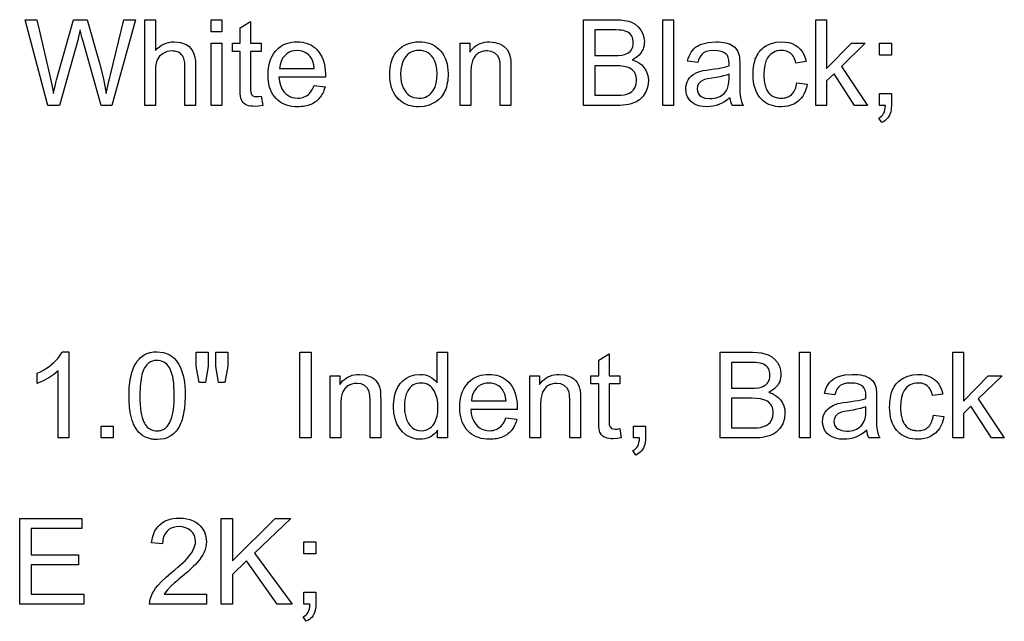
# Model space of a CAD drawing. Extents: x 0 to 111, y 12 to 146.
# Drawn here: x 34 to 51, y 21 to 31 of the extents above; entities that cross this region are included whole.
import ezdxf

# ---------------------------------------------------------------- set-up
doc = ezdxf.new("R2010")
doc.units = 0

msp = doc.modelspace()

# ---------------------------------------------------------------- linework, layer by layer
for points in [[(34.1247, 29.9493), (33.7124, 31.4973), (33.9227, 31.4973), (34.1584, 30.4827), (34.1938, 30.3222), (34.2239, 30.166), (34.2351, 30.213), (34.2453, 30.2559), (34.2546, 30.2947), (34.263, 30.3295), (34.2704, 30.3602), (34.2769, 30.3868), (34.2825, 30.4093), (34.2871, 30.4277), (34.2909, 30.4421), (34.2937, 30.4524), (34.5885, 31.4973), (34.8358, 31.4973), (35.0577, 30.7145), (35.1284, 30.432), (35.177, 30.166), (35.185, 30.205), (35.1948, 30.251), (35.2066, 30.3039), (35.2203, 30.3636), (35.2359, 30.4302), (35.2534, 30.5037), (35.4971, 31.4973), (35.7045, 31.4973), (35.2797, 29.9493), (35.0833, 29.9493), (34.7531, 31.1291), (34.7383, 31.1838), (34.7262, 31.2294), (34.7167, 31.2658), (34.7099, 31.2931), (34.7057, 31.3112), (34.6853, 31.2181), (34.6635, 31.1293), (34.3346, 29.9493), (34.1247, 29.9493)], [(35.8724, 29.9493), (35.8724, 31.4973), (36.0644, 31.4973), (36.0644, 30.9428), (36.0988, 30.9788), (36.1354, 31.01), (36.1741, 31.0365), (36.215, 31.0582), (36.2581, 31.0751), (36.3034, 31.0873), (36.3509, 31.0947), (36.4005, 31.0973), (36.5154, 31.0854), (36.6172, 31.0476), (36.6649, 31.0167), (36.7046, 30.979), (36.7363, 30.9343), (36.7598, 30.8828), (36.7757, 30.8224), (36.7852, 30.7484), (36.7884, 30.6608), (36.7884, 29.9493), (36.5964, 29.9493), (36.5964, 30.6606), (36.5956, 30.6915), (36.5931, 30.7206), (36.5891, 30.7478), (36.5833, 30.7731), (36.576, 30.7966), (36.567, 30.8182), (36.5564, 30.8379), (36.5441, 30.8558), (36.5303, 30.8719), (36.5147, 30.8861), (36.4976, 30.8984), (36.4788, 30.9089), (36.4584, 30.9175), (36.4364, 30.9242), (36.4127, 30.9291), (36.3874, 30.9322), (36.3604, 30.9333), (36.2788, 30.923), (36.2024, 30.89), (36.1391, 30.8381), (36.0965, 30.7711), (36.0787, 30.7149), (36.068, 30.6457), (36.0644, 30.5634), (36.0644, 29.9493), (35.8724, 29.9493)], [(37.0724, 31.2773), (37.0724, 31.4973), (37.2644, 31.4973), (37.2644, 31.2773), (37.0724, 31.2773)], [(37.9723, 30.1195), (37.9998, 29.9503), (37.9233, 29.9381), (37.8563, 29.9333), (37.8158, 29.9344), (37.7787, 29.9385), (37.7451, 29.9456), (37.7149, 29.9557), (37.6882, 29.9689), (37.6649, 29.9851), (37.645, 30.0044), (37.6286, 30.0267), (37.6157, 30.052), (37.6073, 30.0787), (37.6008, 30.1146), (37.5961, 30.1598), (37.5933, 30.2141), (37.5924, 30.2778), (37.5924, 30.9253), (37.4524, 30.9253), (37.4524, 31.0733), (37.5924, 31.0733), (37.5924, 31.3512), (37.7804, 31.4653), (37.7804, 31.0733), (37.9724, 31.0733), (37.9724, 30.9253), (37.7804, 30.9253), (37.7804, 30.2655), (37.7812, 30.2145), (37.7836, 30.1869), (37.7971, 30.1492), (37.8228, 30.1231), (37.8498, 30.1133), (37.8885, 30.1093), (37.9248, 30.1113), (37.9723, 30.1195), (37.9723, 30.1195)], [(43.7884, 29.9493), (43.7884, 31.4973), (44.3703, 31.4973), (44.4535, 31.4944), (44.5287, 31.4855), (44.5958, 31.4706), (44.6548, 31.4498), (44.7189, 31.4145), (44.774, 31.3677), (44.8204, 31.3094), (44.8555, 31.2435), (44.8768, 31.1742), (44.8844, 31.1013), (44.8832, 31.0658), (44.8789, 31.0318), (44.8716, 30.9992), (44.8611, 30.9682), (44.8476, 30.9386), (44.831, 30.9105), (44.8113, 30.8839), (44.7885, 30.8587), (44.7627, 30.8351), (44.7338, 30.8129), (44.7018, 30.7922), (44.6667, 30.773), (44.7306, 30.7494), (44.7871, 30.7188), (44.8361, 30.6813), (44.8777, 30.6368), (44.9121, 30.5846), (44.9367, 30.5274), (44.9515, 30.4653), (44.9564, 30.3981), (44.9461, 30.3007), (44.9153, 30.207), (44.8641, 30.1191), (44.7971, 30.0518), (44.7652, 30.0303), (44.7297, 30.0113), (44.6905, 29.9949), (44.6477, 29.9809), (44.6011, 29.9696), (44.5509, 29.9607), (44.497, 29.9544), (44.4395, 29.9506), (44.3782, 29.9493), (43.7884, 29.9493)], [(45.2164, 29.9493), (45.2164, 31.4973), (45.4084, 31.4973), (45.4084, 29.9493), (45.2164, 29.9493)], [(47.9804, 29.9493), (47.9804, 31.4973), (48.1724, 31.4973), (48.1724, 30.6151), (48.6208, 31.0717), (48.8676, 31.0717), (48.4399, 30.6534), (48.9092, 29.9493), (48.6758, 29.9493), (48.3055, 30.5223), (48.1724, 30.3925), (48.1724, 29.9493), (47.9804, 29.9493)], [(43.9924, 30.8493), (44.3293, 30.8493), (44.4117, 30.8513), (44.4772, 30.8573), (44.526, 30.8671), (44.5589, 30.8788), (44.5879, 30.8935), (44.6131, 30.911), (44.6345, 30.9315), (44.6521, 30.9549), (44.6659, 30.9812), (44.6759, 31.0104), (44.682, 31.0426), (44.6844, 31.0776), (44.6831, 31.1134), (44.6781, 31.1461), (44.6694, 31.1759), (44.6571, 31.2026), (44.6412, 31.2264), (44.6216, 31.2471), (44.5983, 31.2649), (44.5714, 31.2796), (44.5409, 31.2913), (44.5093, 31.2993), (44.4698, 31.3054), (44.4224, 31.3098), (44.3671, 31.3125), (44.3038, 31.3133), (43.9924, 31.3133), (43.9924, 30.8493)], [(38.928, 30.3108), (39.1247, 30.2865), (39.1157, 30.2558), (39.1055, 30.2264), (39.0943, 30.1984), (39.0819, 30.1718), (39.0683, 30.1466), (39.0536, 30.1227), (39.0378, 30.1001), (39.0209, 30.079), (39.0028, 30.0592), (38.9836, 30.0407), (38.9633, 30.0237), (38.9418, 30.0079), (38.9192, 29.9936), (38.8955, 29.9806), (38.8707, 29.969), (38.8447, 29.9588), (38.8176, 29.9499), (38.7893, 29.9424), (38.76, 29.9363), (38.7295, 29.9315), (38.6978, 29.9281), (38.6651, 29.926), (38.6312, 29.9253), (38.5775, 29.9272), (38.5264, 29.9328), (38.4778, 29.9421), (38.4318, 29.9552), (38.3883, 29.9719), (38.3475, 29.9924), (38.3091, 30.0167), (38.2733, 30.0446), (38.2401, 30.0763), (38.21, 30.1114), (38.1834, 30.1495), (38.1603, 30.1907), (38.1408, 30.235), (38.1248, 30.2822), (38.1124, 30.3326), (38.1035, 30.3859), (38.0982, 30.4424), (38.0964, 30.5018), (38.0984, 30.5655), (38.1045, 30.626), (38.1145, 30.6833), (38.1286, 30.7376), (38.1468, 30.7887), (38.1689, 30.8366), (38.1951, 30.8815), (38.2253, 30.9231), (38.2548, 30.9562), (38.2865, 30.9859), (38.3204, 31.012), (38.3566, 31.0346), (38.395, 31.0538), (38.4356, 31.0695), (38.4785, 31.0817), (38.5236, 31.0904), (38.571, 31.0956), (38.6206, 31.0973), (38.669, 31.0956), (38.7151, 31.0904), (38.7591, 31.0818), (38.8009, 31.0697), (38.8404, 31.0542), (38.8778, 31.0352), (38.913, 31.0128), (38.946, 30.9869), (38.9768, 30.9576), (39.0053, 30.9248), (39.0387, 30.8775), (39.0669, 30.8263), (39.09, 30.7713), (39.108, 30.7123), (39.1208, 30.6495), (39.1285, 30.5828), (39.1311, 30.5121), (39.1308, 30.4857), (39.13, 30.4613), (38.2924, 30.4613), (38.3012, 30.3836), (38.3191, 30.3134), (38.3461, 30.2509), (38.3823, 30.1961), (38.4148, 30.161), (38.4509, 30.1323), (38.4907, 30.11), (38.5341, 30.0941), (38.5812, 30.0845), (38.6319, 30.0813), (38.6638, 30.0827), (38.6943, 30.0868), (38.7231, 30.0936), (38.7505, 30.1031), (38.7763, 30.1153), (38.8006, 30.1302), (38.8234, 30.1479), (38.8447, 30.1682), (38.8644, 30.1913), (38.8826, 30.2171), (38.8993, 30.2456), (38.9144, 30.2768), (38.928, 30.3108), (38.928, 30.3108)], [(40.2924, 30.5113), (40.2938, 30.5666), (40.2981, 30.6193), (40.3053, 30.6692), (40.3153, 30.7165), (40.3282, 30.7611), (40.344, 30.8031), (40.3626, 30.8424), (40.3841, 30.879), (40.4085, 30.9129), (40.4357, 30.9442), (40.4658, 30.9728), (40.5082, 31.0058), (40.5533, 31.0338), (40.6011, 31.0567), (40.6515, 31.0745), (40.7046, 31.0872), (40.7604, 31.0948), (40.8189, 31.0973), (40.8726, 31.0953), (40.9237, 31.0893), (40.9722, 31.0791), (41.0182, 31.065), (41.0615, 31.0468), (41.1023, 31.0246), (41.1405, 30.9983), (41.1761, 30.968), (41.2091, 30.9336), (41.2408, 30.8931), (41.2683, 30.8496), (41.2916, 30.8032), (41.3106, 30.7539), (41.3254, 30.7016), (41.336, 30.6464), (41.3423, 30.5882), (41.3444, 30.5271), (41.3435, 30.4818), (41.3409, 30.4382), (41.3365, 30.3964), (41.3303, 30.3563), (41.3224, 30.3179), (41.3127, 30.2813), (41.3012, 30.2465), (41.288, 30.2134), (41.273, 30.182), (41.2562, 30.1524), (41.2377, 30.1245), (41.2174, 30.0984), (41.1954, 30.074), (41.1716, 30.0514), (41.146, 30.0305), (41.1187, 30.0114), (41.0896, 29.994), (41.0045, 29.9563), (40.9143, 29.9334), (40.8189, 29.9253), (40.7687, 29.9268), (40.7209, 29.9317), (40.6753, 29.94), (40.6322, 29.9517), (40.5914, 29.9668), (40.5529, 29.9853), (40.5168, 30.0071), (40.483, 30.0324), (40.4516, 30.0611), (40.4225, 30.0932), (40.392, 30.1339), (40.3656, 30.1779), (40.3432, 30.2252), (40.3249, 30.2759), (40.3107, 30.3298), (40.3005, 30.387), (40.2944, 30.4475), (40.2924, 30.5113), (40.2924, 30.5113)], [(41.5644, 29.9493), (41.5644, 31.0717), (41.7364, 31.0717), (41.7364, 30.9121), (41.7622, 30.9471), (41.7902, 30.9785), (41.8204, 31.0061), (41.8528, 31.0302), (41.8874, 31.0505), (41.9241, 31.0672), (41.9631, 31.0802), (42.0043, 31.0896), (42.0477, 31.0953), (42.0932, 31.0973), (42.1888, 31.0881), (42.279, 31.0603), (42.3198, 31.0397), (42.3559, 31.0148), (42.3873, 30.9854), (42.414, 30.9518), (42.436, 30.9137), (42.4532, 30.8713), (42.4658, 30.8246), (42.4705, 30.7944), (42.4738, 30.7535), (42.4757, 30.7019), (42.4764, 30.6396), (42.4764, 29.9493), (42.2844, 29.9493), (42.2844, 30.6328), (42.2807, 30.7198), (42.2697, 30.782), (42.2377, 30.8492), (42.1837, 30.8984), (42.123, 30.9246), (42.0524, 30.9333), (42.0272, 30.9326), (42.0032, 30.9305), (41.9802, 30.927), (41.9584, 30.9221), (41.9377, 30.9158), (41.9181, 30.9081), (41.8997, 30.899), (41.8823, 30.8885), (41.8661, 30.8766), (41.851, 30.8633), (41.837, 30.8486), (41.8241, 30.8325), (41.8124, 30.815), (41.8017, 30.7961), (41.7922, 30.7758), (41.7838, 30.7541), (41.7766, 30.731), (41.7704, 30.7065), (41.7654, 30.6806), (41.7614, 30.6533), (41.7586, 30.6246), (41.757, 30.5945), (41.7564, 30.563), (41.7564, 29.9493), (41.5644, 29.9493)], [(46.4293, 30.0878), (46.381, 30.0499), (46.3317, 30.0171), (46.2815, 29.9893), (46.2303, 29.9665), (46.1782, 29.9487), (46.1251, 29.9359), (46.071, 29.9281), (46.016, 29.9253), (45.9374, 29.9297), (45.8665, 29.9438), (45.8032, 29.9678), (45.7476, 30.0015), (45.7127, 30.0321), (45.6841, 30.0668), (45.6617, 30.1056), (45.6457, 30.1485), (45.6359, 30.1956), (45.6324, 30.2467), (45.6349, 30.2924), (45.643, 30.3353), (45.6567, 30.3753), (45.676, 30.4124), (45.7008, 30.4467), (45.7313, 30.4782), (45.7673, 30.5068), (45.8306, 30.543), (45.9043, 30.5692), (45.947, 30.5789), (46.0032, 30.5884), (46.073, 30.5977), (46.148, 30.6075), (46.2155, 30.6177), (46.2756, 30.6284), (46.3283, 30.6395), (46.3735, 30.6512), (46.4113, 30.6633), (46.4116, 30.6963), (46.4124, 30.713), (46.4091, 30.7668), (46.399, 30.8121), (46.3822, 30.8488), (46.3587, 30.8768), (46.3183, 30.9047), (46.2688, 30.9247), (46.2102, 30.9369), (46.1426, 30.9413), (46.064, 30.9368), (45.9997, 30.9219), (45.9497, 30.8966), (45.9182, 30.868), (45.8912, 30.83), (45.8687, 30.7827), (45.8507, 30.7261), (45.6652, 30.7515), (45.6766, 30.7962), (45.6911, 30.8378), (45.7086, 30.8763), (45.7292, 30.9115), (45.7528, 30.9437), (45.7794, 30.9727), (45.8091, 30.9985), (45.8418, 31.0212), (45.8776, 31.0408), (45.9163, 31.0571), (46.0332, 31.0868), (46.1707, 31.0973), (46.222, 31.0963), (46.27, 31.0929), (46.3148, 31.087), (46.3562, 31.0787), (46.3944, 31.068), (46.4292, 31.0548), (46.4608, 31.0393), (46.4891, 31.0212), (46.5141, 31.0008), (46.5358, 30.9779), (46.5712, 30.9208), (46.5949, 30.8489), (46.5991, 30.8221), (46.602, 30.7839), (46.6038, 30.7344), (46.6044, 30.6735), (46.6044, 30.4197), (46.6044, 30.3762), (46.6045, 30.337), (46.6045, 30.3021), (46.6046, 30.2716), (46.6047, 30.2453), (46.6048, 30.2234), (46.6049, 30.2057), (46.6051, 30.1924), (46.6053, 30.1834), (46.6055, 30.1787), (46.6161, 30.0912), (46.6363, 30.0148), (46.666, 29.9493), (46.4673, 29.9493), (46.4436, 30.0135), (46.4293, 30.0878), (46.4293, 30.0878)], [(47.635, 30.3605), (47.822, 30.3362), (47.8095, 30.2755), (47.7919, 30.2193), (47.7691, 30.1674), (47.7412, 30.1199), (47.7081, 30.0768), (47.6698, 30.0381), (47.6261, 30.0036), (47.5789, 29.9754), (47.5282, 29.9535), (47.4739, 29.9379), (47.4161, 29.9285), (47.3548, 29.9253), (47.3055, 29.927), (47.2586, 29.932), (47.214, 29.9404), (47.1717, 29.9522), (47.1319, 29.9673), (47.0944, 29.9858), (47.0592, 30.0076), (47.0265, 30.0328), (46.9961, 30.0613), (46.968, 30.0932), (46.9391, 30.1336), (46.9139, 30.1773), (46.8927, 30.2242), (46.8753, 30.2743), (46.8618, 30.3276), (46.8521, 30.3842), (46.8463, 30.444), (46.8444, 30.5071), (46.8453, 30.5518), (46.8478, 30.5948), (46.852, 30.636), (46.8579, 30.6754), (46.8654, 30.7131), (46.8747, 30.7491), (46.8856, 30.7832), (46.8982, 30.8157), (46.9125, 30.8464), (46.9285, 30.8753), (46.9462, 30.9025), (46.9655, 30.9279), (46.9865, 30.9516), (47.0093, 30.9735), (47.0336, 30.9936), (47.0597, 31.0121), (47.0875, 31.0287), (47.1723, 31.0664), (47.2618, 31.0892), (47.3559, 31.0973), (47.4249, 31.0941), (47.4891, 31.0834), (47.5484, 31.0653), (47.6028, 31.0398), (47.6524, 31.0069), (47.6962, 30.9671), (47.7332, 30.9206), (47.7635, 30.8677), (47.7871, 30.8081), (47.804, 30.742), (47.6192, 30.7135), (47.6105, 30.7472), (47.6, 30.7782), (47.5876, 30.8065), (47.5734, 30.8321), (47.5574, 30.855), (47.5396, 30.8753), (47.5199, 30.8928), (47.4984, 30.9076), (47.4751, 30.9198), (47.45, 30.9292), (47.423, 30.9359), (47.3942, 30.94), (47.3636, 30.9413), (47.3217, 30.9392), (47.2827, 30.9329), (47.2465, 30.9225), (47.2131, 30.9078), (47.1826, 30.8889), (47.1549, 30.8659), (47.13, 30.8386), (47.108, 30.8071), (47.0784, 30.7471), (47.0573, 30.678), (47.0446, 30.5997), (47.0404, 30.5124), (47.0409, 30.48), (47.0423, 30.4489), (47.0446, 30.4191), (47.0478, 30.3905), (47.052, 30.3632), (47.0571, 30.3372), (47.0631, 30.3124), (47.07, 30.2888), (47.0779, 30.2666), (47.0867, 30.2456), (47.0964, 30.2258), (47.107, 30.2074), (47.1186, 30.1902), (47.1311, 30.1742), (47.1445, 30.1595), (47.1588, 30.1461), (47.1741, 30.1339), (47.1902, 30.123), (47.2074, 30.1134), (47.2254, 30.105), (47.2444, 30.0979), (47.2642, 30.0921), (47.2851, 30.0875), (47.3068, 30.0842), (47.3294, 30.0821), (47.353, 30.0813), (47.3808, 30.0822), (47.4072, 30.085), (47.4321, 30.0897), (47.4557, 30.0964), (47.4779, 30.105), (47.4986, 30.1156), (47.518, 30.1281), (47.536, 30.1426), (47.5526, 30.159), (47.5678, 30.1774), (47.5816, 30.1977), (47.594, 30.22), (47.605, 30.2442), (47.6146, 30.2703), (47.6228, 30.2984), (47.6296, 30.3285), (47.635, 30.3605), (47.635, 30.3605)], [(37.0724, 29.9493), (37.0724, 31.0717), (37.2644, 31.0717), (37.2644, 29.9493), (37.0724, 29.9493)], [(38.3035, 30.6173), (38.9303, 30.6173), (38.921, 30.6841), (38.906, 30.7419), (38.8851, 30.7908), (38.8584, 30.8308), (38.8266, 30.8643), (38.7918, 30.8918), (38.7541, 30.9132), (38.7133, 30.9286), (38.6695, 30.938), (38.6227, 30.9413), (38.5694, 30.9379), (38.5201, 30.9269), (38.4748, 30.9082), (38.4337, 30.8818), (38.3965, 30.8478), (38.3594, 30.8), (38.3315, 30.7456), (38.3129, 30.6847), (38.3035, 30.6173), (38.3035, 30.6173)], [(40.4884, 30.5118), (40.4913, 30.4418), (40.5001, 30.3773), (40.5146, 30.3183), (40.535, 30.2647), (40.5613, 30.2167), (40.5877, 30.1811), (40.6176, 30.1508), (40.651, 30.1261), (40.6878, 30.1067), (40.7281, 30.0928), (40.7718, 30.0844), (40.8189, 30.0813), (40.8604, 30.0833), (40.8992, 30.0896), (40.9354, 30.1003), (40.9689, 30.1154), (40.9998, 30.135), (41.028, 30.1589), (41.0536, 30.1872), (41.0766, 30.2199), (41.108, 30.2822), (41.1305, 30.3527), (41.1439, 30.4313), (41.1484, 30.5182), (41.1437, 30.6022), (41.1297, 30.6785), (41.1062, 30.7471), (41.0734, 30.808), (41.0465, 30.8434), (41.0164, 30.8733), (40.9832, 30.8978), (40.9469, 30.9168), (40.9074, 30.9305), (40.8647, 30.9386), (40.8189, 30.9413), (40.7718, 30.9386), (40.7281, 30.9303), (40.6878, 30.9165), (40.651, 30.8971), (40.6176, 30.8723), (40.5877, 30.8419), (40.5613, 30.806), (40.5294, 30.7447), (40.5066, 30.6753), (40.493, 30.5977), (40.4884, 30.5118), (40.4884, 30.5118)], [(49.1244, 30.8573), (49.1244, 31.0733), (49.3404, 31.0733), (49.3404, 30.8573), (49.1244, 30.8573)], [(43.9924, 30.1333), (44.3779, 30.1333), (44.4624, 30.1352), (44.5173, 30.1407), (44.5705, 30.1543), (44.6167, 30.1738), (44.656, 30.1994), (44.6883, 30.2309), (44.7138, 30.2685), (44.7362, 30.3286), (44.7444, 30.3993), (44.7431, 30.4346), (44.7384, 30.4674), (44.7302, 30.4976), (44.7186, 30.5253), (44.7035, 30.5506), (44.685, 30.5733), (44.663, 30.5935), (44.6376, 30.6111), (44.6088, 30.6263), (44.5765, 30.639), (44.5162, 30.6536), (44.4408, 30.6624), (44.3505, 30.6653), (43.9924, 30.6653), (43.9924, 30.1333)], [(46.4124, 30.5126), (46.367, 30.4966), (46.3134, 30.4814), (46.2514, 30.467), (46.1813, 30.4535), (46.1028, 30.4408), (46.0217, 30.4276), (45.9702, 30.4155), (45.9059, 30.3846), (45.8627, 30.3405), (45.8435, 30.2986), (45.8364, 30.2508), (45.8404, 30.2085), (45.8535, 30.1715), (45.8757, 30.1399), (45.907, 30.1135), (45.9762, 30.0834), (46.0618, 30.0733), (46.1032, 30.0748), (46.1422, 30.0793), (46.1787, 30.0867), (46.2128, 30.0971), (46.2443, 30.1104), (46.2734, 30.1267), (46.3001, 30.146), (46.3242, 30.1683), (46.3459, 30.1935), (46.3651, 30.2217), (46.3818, 30.2528), (46.3988, 30.3026), (46.409, 30.366), (46.4124, 30.443), (46.4124, 30.5126)], [(49.1244, 29.9493), (49.1244, 30.1653), (49.3404, 30.1653), (49.3404, 29.9483), (49.339, 29.908), (49.3346, 29.8701), (49.3274, 29.8348), (49.3172, 29.8019), (49.3042, 29.7715), (49.2882, 29.7436), (49.2694, 29.7182), (49.2476, 29.6952), (49.223, 29.6748), (49.1954, 29.6568), (49.165, 29.6413), (49.1124, 29.7231), (49.1395, 29.7373), (49.1631, 29.7556), (49.1833, 29.7778), (49.2001, 29.8041), (49.2134, 29.8344), (49.2233, 29.8687), (49.2298, 29.907), (49.2328, 29.9493), (49.1244, 29.9493)], [(34.5044, 23.9493), (34.3124, 23.9493), (34.3124, 25.1615), (34.2325, 25.0937), (34.1425, 25.0328), (34.0425, 24.979), (33.9324, 24.9322), (33.9324, 25.1162), (33.9911, 25.1451), (34.0462, 25.1753), (34.0978, 25.2068), (34.1457, 25.2396), (34.1901, 25.2737), (34.231, 25.3091), (34.2682, 25.3457), (34.3019, 25.3837), (34.332, 25.4229), (34.3586, 25.4635), (34.3815, 25.5053), (34.5044, 25.5053), (34.5044, 23.9493)], [(35.5884, 24.7128), (35.589, 24.7637), (35.5907, 24.813), (35.5935, 24.8605), (35.5974, 24.9065), (35.6024, 24.9507), (35.6086, 24.9933), (35.6159, 25.0342), (35.6243, 25.0734), (35.6339, 25.111), (35.6445, 25.1469), (35.6563, 25.1811), (35.6692, 25.2137), (35.6832, 25.2446), (35.6984, 25.2739), (35.7147, 25.3014), (35.732, 25.3274), (35.7506, 25.3516), (35.7702, 25.3742), (35.791, 25.3951), (35.8128, 25.4143), (35.8593, 25.4468), (35.9107, 25.4721), (35.967, 25.4903), (36.0283, 25.5014), (36.0944, 25.5053), (36.2101, 25.4932), (36.3135, 25.4545), (36.3481, 25.4338), (36.3805, 25.4094), (36.4109, 25.3812), (36.4392, 25.3492), (36.4654, 25.3136), (36.4896, 25.2741), (36.5117, 25.2309), (36.5317, 25.184), (36.5496, 25.1333), (36.5655, 25.0789), (36.578, 25.0216), (36.5878, 24.9563), (36.5948, 24.8831), (36.599, 24.802), (36.6004, 24.7128), (36.5998, 24.662), (36.5982, 24.6129), (36.5954, 24.5654), (36.5914, 24.5196), (36.5864, 24.4754), (36.5802, 24.4329), (36.5729, 24.3921), (36.5645, 24.3529), (36.555, 24.3154), (36.5443, 24.2795), (36.5325, 24.2453), (36.5196, 24.2128), (36.5056, 24.1819), (36.4904, 24.1527), (36.4742, 24.1252), (36.4568, 24.0993), (36.4383, 24.075), (36.4186, 24.0525), (36.3979, 24.0316), (36.376, 24.0123), (36.3295, 23.9799), (36.2781, 23.9546), (36.2218, 23.9364), (36.1606, 23.9253), (36.0944, 23.9213), (36.0732, 23.9216), (36.0523, 23.9226), (36.032, 23.9243), (36.0121, 23.9267), (35.9927, 23.9299), (35.9737, 23.9338), (35.9552, 23.9384), (35.9371, 23.9437), (35.9195, 23.9497), (35.9024, 23.9565), (35.8857, 23.9639), (35.8694, 23.9721), (35.8536, 23.981), (35.8383, 23.9907), (35.8234, 24.001), (35.809, 24.0121), (35.7951, 24.0239), (35.7816, 24.0364), (35.7685, 24.0497), (35.7559, 24.0636), (35.7438, 24.0783), (35.7321, 24.0937), (35.7209, 24.1098), (35.7101, 24.1267), (35.6998, 24.1442), (35.69, 24.1625), (35.6806, 24.1815), (35.6716, 24.2012), (35.6631, 24.2217), (35.6551, 24.2428), (35.6475, 24.2647), (35.6404, 24.2873), (35.6338, 24.3106), (35.6275, 24.3347), (35.6218, 24.3595), (35.6165, 24.3849), (35.6117, 24.4111), (35.6073, 24.4381), (35.6034, 24.4657), (35.5999, 24.4941), (35.5969, 24.5232), (35.5943, 24.553), (35.5922, 24.5835), (35.5906, 24.6148), (35.5894, 24.6467), (35.5887, 24.6794), (35.5884, 24.7128), (35.5884, 24.7128)], [(36.8531, 24.9493), (36.8004, 25.2439), (36.8004, 25.4973), (37.0164, 25.4973), (37.0164, 25.2439), (36.969, 24.9493), (36.8531, 24.9493)], [(37.204, 24.9493), (37.1524, 25.2439), (37.1524, 25.4973), (37.3684, 25.4973), (37.3684, 25.2439), (37.3178, 24.9493), (37.204, 24.9493)], [(38.6684, 23.9493), (38.6684, 25.4973), (38.8724, 25.4973), (38.8724, 23.9493), (38.6684, 23.9493)], [(41.1524, 23.9493), (41.1524, 24.091), (41.1278, 24.0564), (41.1007, 24.0259), (41.0711, 23.9994), (41.0389, 23.977), (41.0043, 23.9586), (40.9671, 23.9442), (40.9274, 23.9339), (40.8852, 23.9276), (40.8405, 23.9253), (40.7732, 23.9298), (40.7092, 23.9441), (40.6482, 23.9683), (40.5905, 24.0024), (40.5226, 24.0584), (40.466, 24.1263), (40.4208, 24.2062), (40.3877, 24.2972), (40.3676, 24.3986), (40.3604, 24.5103), (40.3611, 24.558), (40.3639, 24.6038), (40.3687, 24.6477), (40.3755, 24.6897), (40.3844, 24.7298), (40.3952, 24.7679), (40.4081, 24.8041), (40.4231, 24.8384), (40.44, 24.8707), (40.459, 24.9012), (40.48, 24.9297), (40.5031, 24.9563), (40.5282, 24.9809), (40.5553, 25.0036), (40.5844, 25.0245), (40.6615, 25.0649), (40.745, 25.0892), (40.8348, 25.0973), (40.8829, 25.0949), (40.9283, 25.0877), (40.971, 25.0756), (41.011, 25.0587), (41.0484, 25.037), (41.0831, 25.0104), (41.1151, 24.979), (41.1444, 24.9428), (41.1444, 25.4973), (41.3324, 25.4973), (41.3324, 23.9493), (41.1524, 23.9493)], [(44.4403, 24.1195), (44.4678, 23.9503), (44.3913, 23.9381), (44.3243, 23.9333), (44.2838, 23.9344), (44.2467, 23.9385), (44.2131, 23.9456), (44.1829, 23.9557), (44.1562, 23.9689), (44.1329, 23.9851), (44.113, 24.0044), (44.0966, 24.0267), (44.0837, 24.052), (44.0753, 24.0787), (44.0688, 24.1146), (44.0641, 24.1598), (44.0613, 24.2141), (44.0604, 24.2778), (44.0604, 24.9253), (43.9204, 24.9253), (43.9204, 25.0733), (44.0604, 25.0733), (44.0604, 25.3512), (44.2484, 25.4653), (44.2484, 25.0733), (44.4404, 25.0733), (44.4404, 24.9253), (44.2484, 24.9253), (44.2484, 24.2655), (44.2492, 24.2145), (44.2516, 24.1869), (44.2651, 24.1492), (44.2908, 24.1231), (44.3178, 24.1133), (44.3565, 24.1093), (44.3928, 24.1113), (44.4403, 24.1195), (44.4403, 24.1195)], [(46.2524, 23.9493), (46.2524, 25.4973), (46.8343, 25.4973), (46.9175, 25.4944), (46.9927, 25.4855), (47.0598, 25.4706), (47.1188, 25.4498), (47.1829, 25.4145), (47.238, 25.3677), (47.2844, 25.3094), (47.3195, 25.2435), (47.3408, 25.1742), (47.3484, 25.1013), (47.3472, 25.0658), (47.3429, 25.0318), (47.3356, 24.9992), (47.3251, 24.9682), (47.3116, 24.9386), (47.295, 24.9105), (47.2753, 24.8839), (47.2525, 24.8587), (47.2267, 24.8351), (47.1978, 24.8129), (47.1658, 24.7922), (47.1307, 24.773), (47.1946, 24.7494), (47.2511, 24.7188), (47.3001, 24.6813), (47.3417, 24.6368), (47.3761, 24.5846), (47.4007, 24.5274), (47.4155, 24.4653), (47.4204, 24.3981), (47.4101, 24.3007), (47.3793, 24.207), (47.3281, 24.1191), (47.2611, 24.0518), (47.2292, 24.0303), (47.1937, 24.0113), (47.1545, 23.9949), (47.1117, 23.9809), (47.0651, 23.9696), (47.0149, 23.9607), (46.961, 23.9544), (46.9035, 23.9506), (46.8422, 23.9493), (46.2524, 23.9493)], [(47.6844, 23.9493), (47.6844, 25.4973), (47.8764, 25.4973), (47.8764, 23.9493), (47.6844, 23.9493)], [(50.4484, 23.9493), (50.4484, 25.4973), (50.6404, 25.4973), (50.6404, 24.6151), (51.0888, 25.0717), (51.3356, 25.0717), (50.9079, 24.6534), (51.3772, 23.9493), (51.1438, 23.9493), (50.7735, 24.5223), (50.6404, 24.3925), (50.6404, 23.9493), (50.4484, 23.9493)], [(35.7844, 24.7133), (35.7856, 24.6302), (35.789, 24.5539), (35.7947, 24.4844), (35.8027, 24.4217), (35.8131, 24.3659), (35.8257, 24.3169), (35.8373, 24.2816), (35.8505, 24.2491), (35.8651, 24.2195), (35.8813, 24.1926), (35.899, 24.1686), (35.9181, 24.1473), (35.9388, 24.1289), (35.961, 24.1133), (35.9847, 24.1005), (36.0098, 24.0905), (36.0365, 24.0833), (36.0647, 24.0789), (36.0944, 24.0773), (36.1119, 24.0777), (36.1288, 24.0792), (36.1453, 24.0817), (36.1612, 24.0852), (36.1767, 24.0898), (36.1916, 24.0954), (36.206, 24.1021), (36.2199, 24.1098), (36.2333, 24.1186), (36.2462, 24.1284), (36.2586, 24.1392), (36.2705, 24.1511), (36.2819, 24.1641), (36.2928, 24.1781), (36.3032, 24.1931), (36.3131, 24.2092), (36.3224, 24.2263), (36.3313, 24.2445), (36.3396, 24.2637), (36.3475, 24.284), (36.3548, 24.3053), (36.3616, 24.3276), (36.368, 24.351), (36.3738, 24.3755), (36.3791, 24.401), (36.3839, 24.4275), (36.3882, 24.4551), (36.392, 24.4837), (36.3953, 24.5134), (36.3981, 24.5441), (36.4004, 24.5758), (36.4021, 24.6086), (36.4034, 24.6425), (36.4042, 24.6774), (36.4044, 24.7133), (36.4033, 24.7965), (36.3998, 24.8728), (36.3941, 24.9423), (36.3861, 25.0049), (36.3758, 25.0608), (36.3632, 25.1098), (36.3513, 25.1451), (36.338, 25.1775), (36.3232, 25.2072), (36.3069, 25.2341), (36.289, 25.2581), (36.2697, 25.2793), (36.2489, 25.2978), (36.2265, 25.3134), (36.2027, 25.3262), (36.1773, 25.3362), (36.1505, 25.3434), (36.1221, 25.3478), (36.0923, 25.3493), (36.05, 25.3465), (36.0107, 25.3374), (35.9743, 25.322), (35.9409, 25.3003), (35.9104, 25.2723), (35.8828, 25.238), (35.8682, 25.215), (35.8548, 25.1892), (35.8426, 25.1604), (35.8316, 25.1287), (35.8217, 25.0942), (35.8129, 25.0567), (35.8054, 25.0163), (35.799, 24.9731), (35.7937, 24.9269), (35.7896, 24.8779), (35.7867, 24.8259), (35.785, 24.7711), (35.7844, 24.7133), (35.7844, 24.7133)], [(46.4564, 24.8493), (46.7933, 24.8493), (46.8757, 24.8513), (46.9412, 24.8572), (46.99, 24.8671), (47.0229, 24.8788), (47.0519, 24.8935), (47.0771, 24.911), (47.0985, 24.9315), (47.1161, 24.9549), (47.1299, 24.9812), (47.1399, 25.0104), (47.146, 25.0426), (47.1484, 25.0776), (47.1471, 25.1134), (47.1421, 25.1461), (47.1334, 25.1759), (47.1211, 25.2026), (47.1052, 25.2264), (47.0856, 25.2471), (47.0623, 25.2649), (47.0354, 25.2796), (47.0049, 25.2913), (46.9733, 25.2993), (46.9338, 25.3054), (46.8864, 25.3098), (46.8311, 25.3125), (46.7678, 25.3133), (46.4564, 25.3133), (46.4564, 24.8493)], [(39.2164, 23.9493), (39.2164, 25.0717), (39.3884, 25.0717), (39.3884, 24.9121), (39.4142, 24.9471), (39.4422, 24.9785), (39.4724, 25.0061), (39.5048, 25.0302), (39.5394, 25.0505), (39.5761, 25.0672), (39.6151, 25.0802), (39.6563, 25.0896), (39.6997, 25.0953), (39.7452, 25.0973), (39.8408, 25.0881), (39.931, 25.0603), (39.9718, 25.0397), (40.0079, 25.0148), (40.0393, 24.9854), (40.066, 24.9518), (40.088, 24.9137), (40.1052, 24.8713), (40.1178, 24.8246), (40.1225, 24.7944), (40.1258, 24.7535), (40.1277, 24.7019), (40.1284, 24.6396), (40.1284, 23.9493), (39.9364, 23.9493), (39.9364, 24.6328), (39.9327, 24.7198), (39.9217, 24.782), (39.8897, 24.8492), (39.8357, 24.8984), (39.775, 24.9246), (39.7044, 24.9333), (39.6792, 24.9326), (39.6552, 24.9305), (39.6322, 24.927), (39.6104, 24.9221), (39.5897, 24.9158), (39.5701, 24.9081), (39.5517, 24.899), (39.5343, 24.8885), (39.5181, 24.8766), (39.503, 24.8633), (39.489, 24.8486), (39.4761, 24.8325), (39.4644, 24.815), (39.4537, 24.7961), (39.4442, 24.7758), (39.4358, 24.7541), (39.4286, 24.731), (39.4224, 24.7065), (39.4174, 24.6806), (39.4134, 24.6533), (39.4106, 24.6246), (39.409, 24.5945), (39.4084, 24.563), (39.4084, 23.9493), (39.2164, 23.9493)], [(42.388, 24.3108), (42.5847, 24.2865), (42.5757, 24.2558), (42.5655, 24.2264), (42.5543, 24.1984), (42.5419, 24.1718), (42.5283, 24.1466), (42.5136, 24.1227), (42.4978, 24.1001), (42.4809, 24.079), (42.4628, 24.0592), (42.4436, 24.0407), (42.4233, 24.0237), (42.4018, 24.0079), (42.3792, 23.9936), (42.3555, 23.9806), (42.3307, 23.969), (42.3047, 23.9588), (42.2776, 23.9499), (42.2493, 23.9424), (42.22, 23.9363), (42.1895, 23.9315), (42.1578, 23.9281), (42.1251, 23.926), (42.0912, 23.9253), (42.0375, 23.9272), (41.9864, 23.9328), (41.9378, 23.9421), (41.8918, 23.9552), (41.8483, 23.9719), (41.8075, 23.9924), (41.7691, 24.0167), (41.7333, 24.0446), (41.7001, 24.0763), (41.67, 24.1114), (41.6434, 24.1495), (41.6203, 24.1907), (41.6008, 24.235), (41.5848, 24.2822), (41.5724, 24.3326), (41.5635, 24.3859), (41.5582, 24.4424), (41.5564, 24.5018), (41.5584, 24.5655), (41.5645, 24.626), (41.5745, 24.6833), (41.5886, 24.7376), (41.6068, 24.7887), (41.6289, 24.8366), (41.6551, 24.8815), (41.6853, 24.9231), (41.7148, 24.9562), (41.7465, 24.9859), (41.7804, 25.012), (41.8166, 25.0346), (41.855, 25.0538), (41.8956, 25.0695), (41.9385, 25.0817), (41.9836, 25.0904), (42.031, 25.0956), (42.0806, 25.0973), (42.129, 25.0956), (42.1751, 25.0904), (42.2191, 25.0818), (42.2609, 25.0697), (42.3004, 25.0542), (42.3378, 25.0352), (42.373, 25.0128), (42.406, 24.9869), (42.4368, 24.9576), (42.4653, 24.9248), (42.4987, 24.8775), (42.5269, 24.8263), (42.55, 24.7713), (42.568, 24.7123), (42.5808, 24.6495), (42.5885, 24.5828), (42.5911, 24.5121), (42.5908, 24.4857), (42.59, 24.4613), (41.7524, 24.4613), (41.7612, 24.3836), (41.7791, 24.3134), (41.8061, 24.2509), (41.8423, 24.1961), (41.8748, 24.161), (41.9109, 24.1323), (41.9507, 24.11), (41.9941, 24.0941), (42.0412, 24.0845), (42.0919, 24.0813), (42.1238, 24.0827), (42.1543, 24.0868), (42.1831, 24.0936), (42.2105, 24.1031), (42.2363, 24.1153), (42.2606, 24.1302), (42.2834, 24.1479), (42.3047, 24.1682), (42.3244, 24.1913), (42.3426, 24.2171), (42.3593, 24.2456), (42.3744, 24.2768), (42.388, 24.3108), (42.388, 24.3108)], [(42.8204, 23.9493), (42.8204, 25.0717), (42.9924, 25.0717), (42.9924, 24.9121), (43.0182, 24.9471), (43.0462, 24.9785), (43.0764, 25.0061), (43.1088, 25.0302), (43.1434, 25.0505), (43.1801, 25.0672), (43.2191, 25.0802), (43.2603, 25.0896), (43.3037, 25.0953), (43.3492, 25.0973), (43.4448, 25.0881), (43.535, 25.0603), (43.5758, 25.0397), (43.6119, 25.0148), (43.6433, 24.9854), (43.67, 24.9518), (43.692, 24.9137), (43.7092, 24.8713), (43.7218, 24.8246), (43.7265, 24.7944), (43.7298, 24.7535), (43.7317, 24.7019), (43.7324, 24.6396), (43.7324, 23.9493), (43.5404, 23.9493), (43.5404, 24.6328), (43.5367, 24.7198), (43.5257, 24.782), (43.4937, 24.8492), (43.4397, 24.8984), (43.379, 24.9246), (43.3084, 24.9333), (43.2832, 24.9326), (43.2592, 24.9305), (43.2362, 24.927), (43.2144, 24.9221), (43.1937, 24.9158), (43.1741, 24.9081), (43.1557, 24.899), (43.1383, 24.8885), (43.1221, 24.8766), (43.107, 24.8633), (43.093, 24.8486), (43.0801, 24.8325), (43.0684, 24.815), (43.0577, 24.7961), (43.0482, 24.7758), (43.0398, 24.7541), (43.0326, 24.731), (43.0264, 24.7065), (43.0214, 24.6806), (43.0174, 24.6533), (43.0146, 24.6246), (43.013, 24.5945), (43.0124, 24.563), (43.0124, 23.9493), (42.8204, 23.9493)], [(48.8973, 24.0878), (48.849, 24.0499), (48.7997, 24.0171), (48.7495, 23.9893), (48.6983, 23.9665), (48.6462, 23.9487), (48.5931, 23.9359), (48.539, 23.9281), (48.484, 23.9253), (48.4054, 23.9297), (48.3345, 23.9438), (48.2712, 23.9678), (48.2156, 24.0015), (48.1807, 24.0321), (48.1521, 24.0668), (48.1297, 24.1056), (48.1137, 24.1485), (48.1039, 24.1956), (48.1004, 24.2467), (48.1029, 24.2924), (48.111, 24.3353), (48.1247, 24.3753), (48.144, 24.4124), (48.1688, 24.4467), (48.1993, 24.4782), (48.2353, 24.5068), (48.2986, 24.543), (48.3723, 24.5692), (48.415, 24.5789), (48.4712, 24.5884), (48.541, 24.5977), (48.616, 24.6075), (48.6835, 24.6177), (48.7436, 24.6284), (48.7963, 24.6395), (48.8415, 24.6512), (48.8793, 24.6633), (48.8796, 24.6963), (48.8804, 24.713), (48.8771, 24.7668), (48.867, 24.8121), (48.8502, 24.8488), (48.8267, 24.8768), (48.7863, 24.9047), (48.7368, 24.9247), (48.6782, 24.9369), (48.6106, 24.9413), (48.532, 24.9368), (48.4677, 24.9219), (48.4177, 24.8966), (48.3862, 24.868), (48.3592, 24.83), (48.3367, 24.7827), (48.3187, 24.7261), (48.1332, 24.7515), (48.1446, 24.7962), (48.1591, 24.8378), (48.1766, 24.8763), (48.1972, 24.9115), (48.2208, 24.9437), (48.2474, 24.9727), (48.2771, 24.9985), (48.3098, 25.0212), (48.3456, 25.0408), (48.3843, 25.0571), (48.5012, 25.0868), (48.6387, 25.0973), (48.69, 25.0963), (48.738, 25.0929), (48.7828, 25.087), (48.8242, 25.0787), (48.8624, 25.068), (48.8972, 25.0548), (48.9288, 25.0393), (48.9571, 25.0212), (48.9821, 25.0008), (49.0038, 24.9779), (49.0392, 24.9208), (49.0629, 24.8489), (49.0671, 24.8221), (49.07, 24.7839), (49.0718, 24.7344), (49.0724, 24.6735), (49.0724, 24.4197), (49.0724, 24.3762), (49.0725, 24.337), (49.0725, 24.3021), (49.0726, 24.2716), (49.0727, 24.2453), (49.0728, 24.2234), (49.0729, 24.2057), (49.0731, 24.1924), (49.0733, 24.1834), (49.0735, 24.1787), (49.0841, 24.0912), (49.1043, 24.0148), (49.134, 23.9493), (48.9353, 23.9493), (48.9116, 24.0135), (48.8973, 24.0878), (48.8973, 24.0878)], [(50.099, 24.3605), (50.286, 24.3362), (50.2735, 24.2755), (50.2559, 24.2193), (50.2331, 24.1674), (50.2052, 24.1199), (50.1721, 24.0768), (50.1338, 24.0381), (50.0901, 24.0036), (50.0429, 23.9754), (49.9922, 23.9535), (49.9379, 23.9379), (49.8801, 23.9285), (49.8188, 23.9253), (49.7695, 23.927), (49.7226, 23.932), (49.678, 23.9404), (49.6357, 23.9522), (49.5959, 23.9673), (49.5584, 23.9858), (49.5232, 24.0076), (49.4905, 24.0328), (49.4601, 24.0613), (49.432, 24.0932), (49.4031, 24.1336), (49.3779, 24.1773), (49.3567, 24.2242), (49.3393, 24.2743), (49.3258, 24.3276), (49.3161, 24.3842), (49.3103, 24.444), (49.3084, 24.5071), (49.3093, 24.5518), (49.3118, 24.5948), (49.316, 24.636), (49.3219, 24.6754), (49.3294, 24.7131), (49.3387, 24.7491), (49.3496, 24.7832), (49.3622, 24.8157), (49.3765, 24.8464), (49.3925, 24.8753), (49.4102, 24.9025), (49.4295, 24.9279), (49.4505, 24.9516), (49.4733, 24.9735), (49.4976, 24.9936), (49.5237, 25.0121), (49.5515, 25.0287), (49.6363, 25.0664), (49.7258, 25.0892), (49.8199, 25.0973), (49.8889, 25.0941), (49.9531, 25.0834), (50.0124, 25.0653), (50.0668, 25.0398), (50.1164, 25.0069), (50.1602, 24.9671), (50.1972, 24.9206), (50.2275, 24.8677), (50.2511, 24.8081), (50.268, 24.742), (50.0832, 24.7135), (50.0745, 24.7472), (50.064, 24.7782), (50.0516, 24.8065), (50.0374, 24.8321), (50.0214, 24.855), (50.0036, 24.8753), (49.9839, 24.8928), (49.9624, 24.9076), (49.9391, 24.9198), (49.914, 24.9292), (49.887, 24.9359), (49.8582, 24.94), (49.8276, 24.9413), (49.7857, 24.9392), (49.7467, 24.9329), (49.7105, 24.9225), (49.6771, 24.9078), (49.6466, 24.8889), (49.6189, 24.8659), (49.594, 24.8386), (49.572, 24.8071), (49.5424, 24.7471), (49.5213, 24.678), (49.5086, 24.5997), (49.5044, 24.5124), (49.5049, 24.48), (49.5063, 24.4489), (49.5086, 24.4191), (49.5118, 24.3905), (49.516, 24.3632), (49.5211, 24.3372), (49.5271, 24.3124), (49.534, 24.2888), (49.5419, 24.2666), (49.5507, 24.2456), (49.5604, 24.2258), (49.571, 24.2074), (49.5826, 24.1902), (49.5951, 24.1742), (49.6085, 24.1595), (49.6228, 24.1461), (49.6381, 24.1339), (49.6542, 24.123), (49.6714, 24.1134), (49.6894, 24.105), (49.7084, 24.0979), (49.7282, 24.0921), (49.7491, 24.0875), (49.7708, 24.0842), (49.7934, 24.0821), (49.817, 24.0813), (49.8448, 24.0822), (49.8712, 24.085), (49.8961, 24.0897), (49.9197, 24.0964), (49.9419, 24.105), (49.9626, 24.1156), (49.982, 24.1281), (50, 24.1426), (50.0166, 24.159), (50.0318, 24.1774), (50.0456, 24.1977), (50.058, 24.22), (50.069, 24.2442), (50.0786, 24.2703), (50.0868, 24.2984), (50.0936, 24.3285), (50.099, 24.3605), (50.099, 24.3605)], [(40.5564, 24.5108), (40.5606, 24.429), (40.573, 24.354), (40.5938, 24.2857), (40.6229, 24.2241), (40.6477, 24.1865), (40.6756, 24.1546), (40.7066, 24.1285), (40.7407, 24.1081), (40.7779, 24.0934), (40.8182, 24.0845), (40.8616, 24.0813), (40.9044, 24.0838), (40.9441, 24.092), (40.9807, 24.1057), (41.0141, 24.125), (41.0445, 24.15), (41.0718, 24.1805), (41.096, 24.2167), (41.1242, 24.2761), (41.1443, 24.3423), (41.1564, 24.4153), (41.1604, 24.495), (41.1565, 24.5814), (41.1448, 24.6597), (41.1254, 24.73), (41.0981, 24.7922), (41.0767, 24.8272), (41.0527, 24.8575), (41.026, 24.8831), (40.9967, 24.9041), (40.9648, 24.9204), (40.9302, 24.932), (40.893, 24.939), (40.8532, 24.9413), (40.8143, 24.9391), (40.7782, 24.9324), (40.7446, 24.9213), (40.7137, 24.9056), (40.6855, 24.8855), (40.6599, 24.861), (40.6369, 24.832), (40.6166, 24.7985), (40.5903, 24.7385), (40.5715, 24.6705), (40.5602, 24.5946), (40.5564, 24.5108), (40.5564, 24.5108)], [(41.7635, 24.6173), (42.3903, 24.6173), (42.381, 24.6841), (42.366, 24.7419), (42.3451, 24.7908), (42.3184, 24.8308), (42.2866, 24.8643), (42.2518, 24.8917), (42.2141, 24.9132), (42.1733, 24.9286), (42.1295, 24.938), (42.0827, 24.9413), (42.0294, 24.9379), (41.9801, 24.9269), (41.9348, 24.9082), (41.8937, 24.8818), (41.8565, 24.8478), (41.8194, 24.8), (41.7915, 24.7456), (41.7729, 24.6847), (41.7635, 24.6173), (41.7635, 24.6173)], [(46.4564, 24.1333), (46.8419, 24.1333), (46.9264, 24.1352), (46.9813, 24.1407), (47.0345, 24.1543), (47.0807, 24.1738), (47.12, 24.1994), (47.1523, 24.2309), (47.1778, 24.2685), (47.2002, 24.3286), (47.2084, 24.3993), (47.2071, 24.4346), (47.2024, 24.4674), (47.1942, 24.4976), (47.1826, 24.5253), (47.1675, 24.5506), (47.149, 24.5733), (47.127, 24.5935), (47.1016, 24.6111), (47.0728, 24.6263), (47.0405, 24.639), (46.9802, 24.6536), (46.9048, 24.6624), (46.8145, 24.6653), (46.4564, 24.6653), (46.4564, 24.1333)], [(48.8804, 24.5126), (48.835, 24.4966), (48.7814, 24.4814), (48.7194, 24.467), (48.6493, 24.4535), (48.5708, 24.4408), (48.4897, 24.4276), (48.4382, 24.4155), (48.3739, 24.3846), (48.3307, 24.3405), (48.3115, 24.2986), (48.3044, 24.2508), (48.3084, 24.2085), (48.3215, 24.1715), (48.3437, 24.1399), (48.375, 24.1135), (48.4442, 24.0834), (48.5298, 24.0733), (48.5712, 24.0748), (48.6102, 24.0793), (48.6467, 24.0867), (48.6808, 24.0971), (48.7123, 24.1104), (48.7414, 24.1267), (48.7681, 24.146), (48.7922, 24.1683), (48.8139, 24.1935), (48.8331, 24.2217), (48.8498, 24.2528), (48.8668, 24.3026), (48.877, 24.366), (48.8804, 24.443), (48.8804, 24.5126)], [(35.0884, 23.9493), (35.0884, 24.1653), (35.3044, 24.1653), (35.3044, 23.9493), (35.0884, 23.9493)], [(44.6884, 23.9493), (44.6884, 24.1653), (44.9044, 24.1653), (44.9044, 23.9483), (44.903, 23.908), (44.8986, 23.8701), (44.8914, 23.8348), (44.8812, 23.8019), (44.8682, 23.7715), (44.8522, 23.7436), (44.8334, 23.7182), (44.8116, 23.6952), (44.787, 23.6748), (44.7594, 23.6568), (44.729, 23.6413), (44.6764, 23.7231), (44.7035, 23.7373), (44.7271, 23.7556), (44.7473, 23.7778), (44.7641, 23.8041), (44.7774, 23.8344), (44.7873, 23.8687), (44.7938, 23.907), (44.7968, 23.9493), (44.6884, 23.9493)], [(33.6164, 20.9493), (33.6164, 22.4973), (34.7367, 22.4973), (34.7367, 22.3133), (33.8204, 22.3133), (33.8204, 21.8413), (34.6785, 21.8413), (34.6785, 21.6613), (33.8204, 21.6613), (33.8204, 21.1333), (34.7726, 21.1333), (34.7726, 20.9493), (33.6164, 20.9493)], [(36.9844, 21.1333), (36.9844, 20.9493), (35.9604, 20.9493), (35.9624, 20.9959), (35.9707, 21.043), (35.9854, 21.0908), (36.0064, 21.1392), (36.0338, 21.1882), (36.0675, 21.2378), (36.1076, 21.288), (36.1744, 21.3601), (36.2577, 21.4385), (36.3575, 21.5229), (36.4176, 21.5726), (36.4718, 21.6186), (36.52, 21.661), (36.5622, 21.6997), (36.5983, 21.7348), (36.6285, 21.7663), (36.666, 21.8091), (36.6985, 21.851), (36.726, 21.8918), (36.7484, 21.9316), (36.7659, 21.9704), (36.7784, 22.0081), (36.7859, 22.0448), (36.7884, 22.0805), (36.783, 22.138), (36.7667, 22.1898), (36.7396, 22.2359), (36.7016, 22.2763), (36.6578, 22.3079), (36.6089, 22.3306), (36.5551, 22.3444), (36.4962, 22.3493), (36.4419, 22.3463), (36.3925, 22.3364), (36.348, 22.3196), (36.3084, 22.2959), (36.2738, 22.2654), (36.2385, 22.2192), (36.2131, 22.1657), (36.1977, 22.1049), (36.1922, 22.0368), (35.9963, 22.0569), (36.0041, 22.1171), (36.0165, 22.173), (36.0335, 22.2248), (36.0551, 22.2724), (36.0814, 22.3158), (36.1123, 22.355), (36.1478, 22.3901), (36.1874, 22.4206), (36.2306, 22.4465), (36.2774, 22.4677), (36.3278, 22.4842), (36.3817, 22.4959), (36.4393, 22.503), (36.5004, 22.5053), (36.5669, 22.5023), (36.6295, 22.493), (36.6882, 22.4776), (36.7429, 22.4561), (36.7936, 22.4283), (36.8404, 22.3945), (36.8742, 22.3636), (36.9034, 22.3302), (36.9282, 22.2941), (36.9484, 22.2556), (36.9642, 22.2144), (36.9754, 22.1707), (36.9822, 22.1243), (36.9844, 22.0755), (36.9818, 22.0292), (36.9741, 21.9829), (36.9612, 21.9366), (36.9431, 21.8901), (36.9198, 21.8436), (36.8914, 21.797), (36.8578, 21.7504), (36.8191, 21.7037), (36.7856, 21.6677), (36.746, 21.6279), (36.7002, 21.5843), (36.6482, 21.537), (36.59, 21.486), (36.5256, 21.4312), (36.4886, 21.4002), (36.4561, 21.3729), (36.4283, 21.3494), (36.4052, 21.3296), (36.3867, 21.3136), (36.3728, 21.3014), (36.3635, 21.2928), (36.2843, 21.2118), (36.2247, 21.1333), (36.9844, 21.1333)], [(37.2524, 20.9493), (37.2524, 22.4973), (37.4564, 22.4973), (37.4564, 21.7303), (38.2268, 22.4973), (38.5047, 22.4973), (37.8535, 21.8717), (38.5317, 20.9493), (38.2628, 20.9493), (37.7103, 21.7347), (37.4564, 21.4876), (37.4564, 20.9493), (37.2524, 20.9493)], [(38.7444, 21.8573), (38.7444, 22.0733), (38.9604, 22.0733), (38.9604, 21.8573), (38.7444, 21.8573)], [(38.7444, 20.9493), (38.7444, 21.1653), (38.9604, 21.1653), (38.9604, 20.9483), (38.959, 20.908), (38.9546, 20.8701), (38.9474, 20.8348), (38.9372, 20.8019), (38.9242, 20.7715), (38.9082, 20.7436), (38.8894, 20.7182), (38.8676, 20.6952), (38.843, 20.6748), (38.8154, 20.6568), (38.785, 20.6413), (38.7324, 20.7231), (38.7595, 20.7373), (38.7831, 20.7556), (38.8033, 20.7778), (38.8201, 20.8041), (38.8334, 20.8344), (38.8433, 20.8687), (38.8498, 20.907), (38.8528, 20.9493), (38.7444, 20.9493)]]:
    msp.add_lwpolyline(points)

doc.saveas('drawing.dxf')
